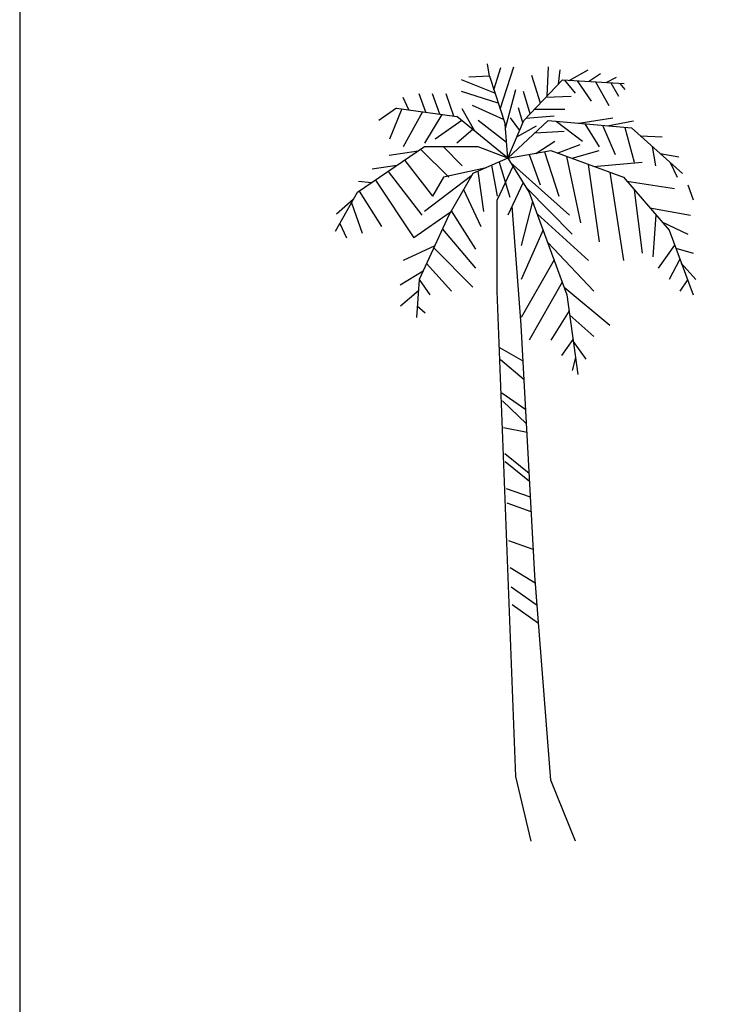
# Model space of a CAD drawing. Units: inches. Extents: x 62168 to 194582, y 10866 to 57200.
# Drawn here: x 62168 to 64575, y 14306 to 17615 of the extents above; entities that cross this region are included whole.
import ezdxf

# ---------------------------------------------------------------- set-up
doc = ezdxf.new("R2010")
doc.units = ezdxf.units.IN
doc.header["$MEASUREMENT"] = 0
doc.layers.add('0-Frame', color=231, linetype='Continuous')
doc.layers.add('CAY', color=94, linetype='Continuous')

# ---------------------------------------------------------------- blocks, each defined once
blk = doc.blocks.new('A$C5EA36144')
at = {"layer": 'CAY', "linetype": 'Continuous'}
for p, q in [((518, 2570.2), (511.2, 2611.4)), ((533, 2524.1), (556.3, 2599.1)), ((554.2, 2459.3), (599.6, 2601.6)), ((711.9, 2504), (715.9, 2601.6)), ((749.6, 2543.7), (755.8, 2591.8)), ((785.2, 2556.1), (849.4, 2591.8)), ((536.4, 2513.7), (424.5, 2557.5)), ((518, 2570.2), (448.7, 2567.3)), ((518, 2570.2), (570.6, 2409.2)), ((633.7, 2421.9), (762.7, 2557.5)), ((688.9, 2479.9), (660.4, 2572.2)), ((762.7, 2557.5), (970.8, 2545.2)), ((769.5, 2557.1), (806.1, 2513.4)), ((813, 2554.5), (859.8, 2486.4)), ((851.1, 2552.3), (891, 2579.5)), ((873.7, 2550.9), (918.8, 2471.7)), ((910.2, 2548.8), (944.8, 2567.3)), ((925.7, 2547.9), (951.8, 2503.6)), ((547.7, 2479.1), (424.5, 2518.3)), ((571.6, 2396.1), (606.6, 2525.6)), ((654.5, 2443.7), (632.6, 2518.3)), ((955.3, 2546.1), (972.6, 2525.6)), ((247, 2457.4), (227.7, 2498.4)), ((303.7, 2449.4), (281.8, 2511.1)), ((351.2, 2442.7), (326.9, 2511.1)), ((398.6, 2436), (372.1, 2511.1)), ((707.4, 2499.3), (792.2, 2503.6)), ((205.1, 2463.3), (146.5, 2421.9)), ((224, 2460.7), (182.6, 2358.2)), ((205.1, 2463.3), (408.1, 2434.6)), ((292.8, 2450.9), (227.7, 2332.7)), ((468.7, 2385.2), (426.2, 2460.1)), ((565.6, 2424.3), (460.9, 2471.7)), ((630.1, 2413.4), (615, 2464.1)), ((669.2, 2459.2), (771.4, 2459.5)), ((358.3, 2441.7), (299.9, 2345.4)), ((424.9, 2421), (336, 2358.2)), ((579.6, 2294.5), (408.1, 2434.6)), ((575.4, 2347.3), (480.3, 2421.9)), ((579.6, 2294.5), (714.9, 2421.9)), ((579.6, 2294.5), (633.7, 2421.9)), ((619.4, 2388.3), (588.4, 2430.3)), ((640.2, 2428.7), (734.9, 2437.4)), ((700, 2407.8), (714.9, 2421.9)), ((714.9, 2421.9), (994.6, 2396.4)), ((742.5, 2419.4), (830.1, 2351.5)), ((817.9, 2412.5), (932.6, 2430.6)), ((913.5, 2403.8), (1001.9, 2420.5)), ((461.7, 2390.8), (408.1, 2345.4)), ((579.6, 2294.5), (570.6, 2409.2)), ((610.1, 2366.3), (676.1, 2404)), ((669.9, 2379.5), (769, 2385.3)), ((838, 2410.7), (885.9, 2332.7)), ((897.1, 2405.3), (940.5, 2307.2)), ((972.7, 2398.4), (1003.7, 2281.7)), ((994.6, 2396.4), (1166.1, 2243.5)), ((673.3, 2311), (737.2, 2351.5)), ((1024, 2370.2), (1098.4, 2366.5)), ((299.9, 2332.7), (74.3, 2179.8)), ((278.8, 2318.4), (181.1, 2303.9)), ((286.9, 2323.9), (381.1, 2230.7)), ((480.3, 2332.7), (299.9, 2332.7)), ((363, 2332.7), (426.2, 2269)), ((579.6, 2294.5), (480.3, 2332.7)), ((579.6, 2294.5), (723.9, 2320)), ((703, 2316.3), (751, 2167)), ((723.9, 2320), (967.6, 2230.7)), ((745.7, 2312), (822.2, 2340.2)), ((796.1, 2294.5), (886.4, 2320)), ((1064.3, 2334.3), (1075.8, 2269)), ((233.1, 2287.5), (326.9, 2167)), ((579.6, 2294.5), (462.3, 2243.5)), ((579.6, 2294.5), (651.8, 2179.8)), ((651.8, 2307.2), (687.9, 2205.3)), ((776.8, 2300.6), (823.2, 2077.8)), ((1090.8, 2310.6), (1154.2, 2299)), ((207.1, 2269.8), (123.5, 2257.4)), ((178.2, 2250.2), (290.9, 2103.3)), ((502.9, 2261.1), (363, 2230.7)), ((479.3, 2250.9), (498.4, 2116)), ((525.1, 2270.8), (543.5, 2167)), ((596.8, 2267.2), (543.5, 2154.3)), ((550.5, 2281.8), (585.8, 2163.9)), ((588.2, 2280.7), (787.1, 2103.3)), ((849.6, 2274), (886.4, 2014.1)), ((867.7, 2267.3), (1030.7, 2281.7)), ((1124.5, 2280.6), (1148, 2230.7)), ((135, 2220.9), (263.8, 2026.8)), ((458.2, 2236.5), (299.9, 2116)), ((363, 2230.7), (326.9, 2167)), ((462.3, 2243.5), (381.1, 2103.3)), ((921.8, 2247.5), (967.6, 1950.4)), ((967.6, 2230.7), (1121, 2052.3)), ((978.8, 2217.6), (1139, 2192.5)), ((121.3, 2211.6), (78.2, 2216.7)), ((80.6, 2184), (155.5, 2065.1)), ((430.8, 2189.1), (489.4, 2065.1)), ((631.1, 2212.5), (579.6, 2103.3)), ((642.3, 2194.7), (796.1, 2039.6)), ((1004.2, 2188.1), (1030.7, 1975.9)), ((1184.1, 2205.3), (1202.2, 2154.3)), ((73.5, 2179.2), (0, 2048.1)), ((60.5, 2156), (4.1, 2106.2)), ((543.5, 1848.4), (543.5, 2154.3)), ((651.8, 2179.8), (778.1, 1835.7)), ((54.2, 2144.8), (90.5, 2042.3)), ((624.8, 1733.1), (594, 2133.9)), ((662.9, 2149.6), (624.7, 2001.3)), ((1056.4, 2127.4), (1193.1, 2103.3)), ((385.4, 2112.7), (263.8, 2026.8)), ((381.1, 2103.3), (281.8, 1886.6)), ((389.2, 2117.4), (471.3, 1988.6)), ((678.3, 2107.6), (850.3, 1950.4)), ((1076.8, 2103.7), (1066.8, 1963.1)), ((15.3, 2075.4), (38.2, 2026.8)), ((359.6, 2056.4), (471.3, 1924.9)), ((697.8, 2054.4), (624.7, 1886.6)), ((1096.4, 2080.9), (1184.1, 2039.6)), ((1121, 2052.3), (1202.2, 1835.7)), ((333.9, 2000.4), (227.7, 1950.4)), ((330.9, 1993.7), (462.3, 1861.2)), ((713, 2012.9), (868.3, 1848.4)), ((1139.7, 2002.3), (1084.9, 1924.9)), ((1143.4, 1992.5), (1202.2, 1975.9)), ((734.8, 1953.6), (624.7, 1759.2)), ((1157.4, 1955.2), (1121, 1886.6)), ((306.4, 1940.3), (390.1, 1848.4)), ((1162.4, 1941.8), (1211.2, 1886.6)), ((295, 1915.3), (218.1, 1867.9)), ((281.8, 1886.6), (272.8, 1759.2)), ((281.8, 1886.6), (317.9, 1835.7)), ((762.5, 1878.2), (651.8, 1682.7)), ((769.1, 1861.2), (922.5, 1733.7)), ((1183.4, 1885.7), (1157, 1848.4)), ((279.1, 1848.7), (218.7, 1797.4)), ((606.7, 217.1), (543.5, 1848.4)), ((778.1, 1835.7), (814.2, 1568)), ((275.6, 1798.3), (302.3, 1774.6)), ((785.3, 1781.8), (723.9, 1682.7)), ((787.4, 1767), (868.3, 1695.5)), ((669.8, 892.6), (624.8, 1733.1)), ((631.2, 1612.8), (552.6, 1657.2)), ((798.3, 1685.8), (760, 1631.8)), ((799.3, 1678.2), (841.2, 1619)), ((806.5, 1624.8), (796.1, 1580.8)), ((634.6, 1549.4), (554.5, 1617.3)), ((640, 1448.9), (559.8, 1505.5)), ((642.5, 1402.6), (561.5, 1478.8)), ((644.1, 1373), (565.4, 1388.8)), ((651.5, 1235.1), (569.6, 1301.2)), ((652.9, 1208.5), (570.6, 1274.9)), ((655.7, 1155.6), (575.1, 1184.1)), ((658.3, 1106.9), (577.5, 1135.5)), ((665.1, 980.3), (583.5, 1009.1)), ((671.2, 866.2), (587.8, 918.6)), ((723.9, 204.4), (669.8, 892.6)), ((677.8, 791.4), (590.9, 852.7)), ((682.6, 730.7), (593.8, 793.4)), ((657.9, 0), (606.7, 217.1)), ((806.6, 0), (723.9, 204.4))]:
    blk.add_line(p, q, dxfattribs=at)

msp = doc.modelspace()

# ---------------------------------------------------------------- linework, layer by layer
at = {"layer": '0-Frame'}
msp.add_lwpolyline([(80513.3, 23353.4), (62167.9, 23353.4), (62167.9, 10874.9), (80513.3, 10874.9), (80513.3, 23353.4), (80513.3, 23353.4)], dxfattribs=at)

# ---------------------------------------------------------------- block references
at = {"layer": 'CAY'}
msp.add_blockref('A$C5EA36144', (63228, 14854.8), dxfattribs=at)

doc.saveas('drawing.dxf')
